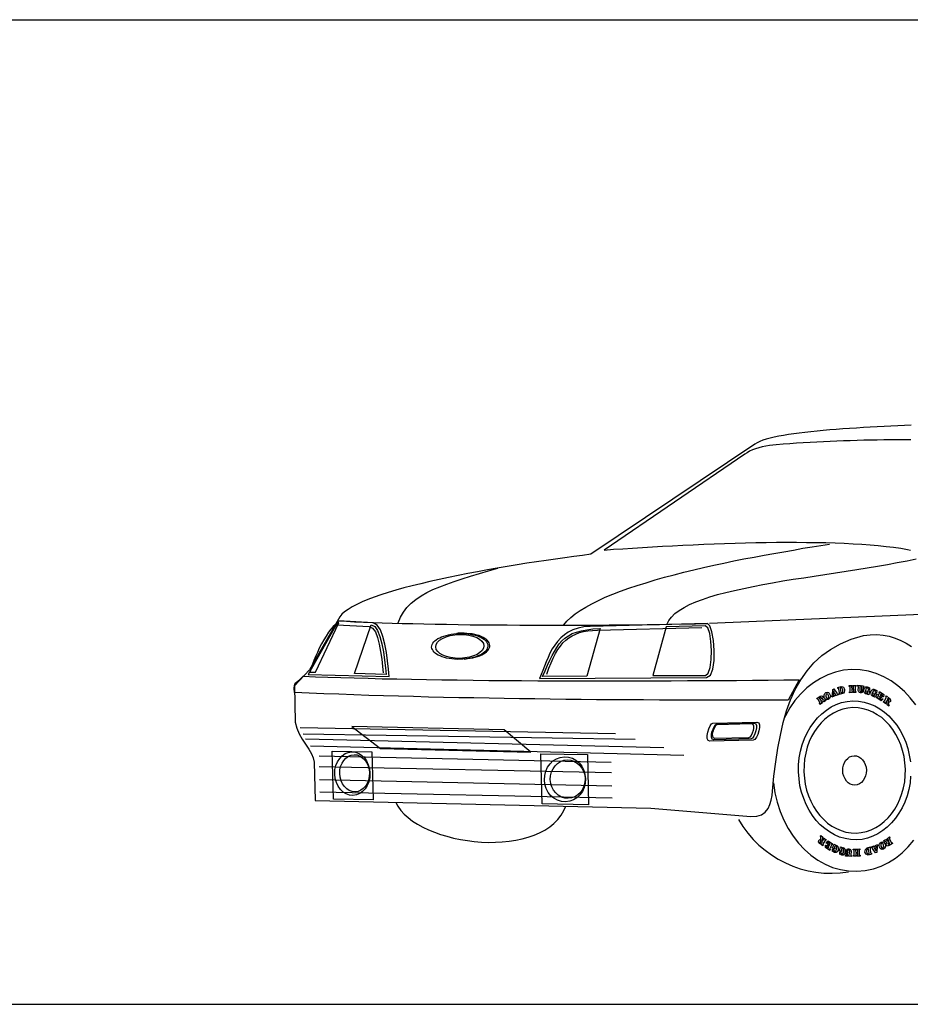
# Model space of a CAD drawing. Extents: x 98 to 204, y 132 to 194.
# Drawn here: x 136 to 139, y 174 to 178 of the extents above; entities that cross this region are included whole.
import ezdxf

# ---------------------------------------------------------------- set-up
doc = ezdxf.new("R2010")
doc.units = 0
doc.layers.get('0').update_dxf_attribs({"linetype": 'CONTINUOUS'})

# ---------------------------------------------------------------- blocks, each defined once
blk = doc.blocks.new('Ford2')
at = {"linetype": 'Continuous'}
for points in [[(-92.74, -6.44), (-92.58, -12.53), (-39.2, -13.73), (-23.33, -15.09), (-22.37, -15.03), (-21.61, -14.79), (-21.01, -14.37), (-20.57, -13.8), (-20.28, -13.15), (-20.07, -12.46), (-19.93, -11.75), (-19.85, -11.06), (-19.63, -8.69), (-19.36, -6.39), (-19.03, -4.2), (-18.62, -2.13), (-18.17, -0.14), (-17.63, 1.73), (-16.99, 3.48), (-16.24, 5.12), (-15.36, 6.67), (-14.38, 8.07), (-13.27, 9.34), (-12.03, 10.49), (-10.63, 11.49), (-9.08, 12.37), (-7.34, 13.1), (-5.42, 13.71), (-4.33, 13.81), (-3.29, 13.84), (-2.27, 13.74), (-1.3, 13.56), (-0.36, 13.27), (0.54, 12.92), (1.39, 12.48), (2.22, 11.94)], [(2.2, 47.15), (1.13, 47.09), (0.06, 47.04), (-1.03, 46.99), (-2.12, 46.93), (-3.21, 46.86), (-4.33, 46.8), (-5.42, 46.75), (-6.51, 46.67), (-7.6, 46.59), (-8.67, 46.52), (-9.73, 46.44), (-10.77, 46.36), (-11.79, 46.28), (-12.77, 46.18), (-13.76, 46.08), (-14.7, 45.98), (-15.61, 45.88), (-16.48, 45.76), (-17.31, 45.64), (-18.12, 45.49), (-18.88, 45.37), (-19.59, 45.22), (-20.24, 45.05), (-20.85, 44.89), (-21.41, 44.72), (-21.88, 44.53), (-22.31, 44.34), (-22.69, 44.13), (-48.76, 26.62), (-50.1, 26.43), (-51.47, 26.25), (-52.89, 26.06), (-54.35, 25.84), (-55.85, 25.63), (-57.37, 25.41), (-58.91, 25.17), (-60.48, 24.93), (-62.05, 24.66), (-63.62, 24.39), (-65.19, 24.12), (-66.78, 23.83), (-68.33, 23.54), (-69.87, 23.22), (-71.39, 22.92), (-72.88, 22.61), (-74.35, 22.27), (-75.76, 21.92), (-77.15, 21.58), (-78.49, 21.25), (-79.75, 20.88), (-80.96, 20.52), (-82.12, 20.16), (-83.2, 19.78), (-84.21, 19.42), (-85.12, 19.02), (-85.97, 18.64), (-86.7, 18.24), (-87.35, 17.85), (-87.9, 17.45), (-88.32, 17.06), (-88.64, 16.64), (-93.46, 8.26), (-95.89, 5.68), (-95.74, -0.06), (-95.49, -1.02), (-95.11, -1.92), (-94.63, -2.77), (-94.1, -3.6), (-93.6, -4.37), (-93.18, -5.1), (-92.88, -5.78), (-92.74, -6.44)], [(-46.64, 27.28), (-45.17, 27.4), (-43.64, 27.49), (-42.12, 27.6), (-40.55, 27.69), (-38.97, 27.78), (-37.38, 27.87), (-35.75, 27.96), (-34.1, 28.06), (-32.48, 28.12), (-30.8, 28.19), (-29.15, 28.26), (-27.5, 28.32), (-25.82, 28.37), (-24.17, 28.43), (-22.52, 28.45), (-20.87, 28.49), (-19.24, 28.51), (-17.64, 28.52), (-16.04, 28.51), (-14.47, 28.5), (-12.94, 28.49), (-11.41, 28.45), (-9.91, 28.41), (-8.46, 28.35), (-7.04, 28.28), (-5.66, 28.19), (-4.34, 28.09), (-3.04, 27.98), (-1.79, 27.85), (-0.62, 27.71), (0.53, 27.56), (1.6, 27.38), (2.06, 27.24)], [(2.13, 44.8), (1.06, 44.8), (-0.03, 44.8), (-1.1, 44.77), (-2.17, 44.77), (-3.23, 44.75), (-4.3, 44.72), (-5.37, 44.72), (-6.43, 44.69), (-7.5, 44.64), (-8.57, 44.61), (-9.63, 44.58), (-10.7, 44.53), (-11.77, 44.48), (-12.83, 44.43), (-13.9, 44.38), (-14.99, 44.32), (-16.06, 44.24), (-17.12, 44.17), (-18.19, 44.09), (-19.28, 44.01), (-20.34, 43.91), (-20.95, 43.79), (-21.51, 43.68), (-22.06, 43.51), (-22.57, 43.34), (-23.07, 43.18), (-23.5, 42.97), (-23.92, 42.73), (-24.27, 42.49), (-46.64, 27.28)], [(-53.05, 15.38), (-52.56, 15.98), (-51.94, 16.55), (-51.24, 17.13), (-50.44, 17.68), (-49.56, 18.21), (-48.58, 18.74), (-47.55, 19.25), (-46.45, 19.76), (-45.27, 20.25), (-44.01, 20.74), (-42.72, 21.21), (-41.36, 21.65), (-39.95, 22.09), (-38.51, 22.53), (-37.02, 22.95), (-35.51, 23.34), (-33.97, 23.74), (-32.4, 24.13), (-30.83, 24.5), (-29.22, 24.85), (-27.62, 25.2), (-26.01, 25.54), (-24.41, 25.86), (-22.79, 26.16), (-21.2, 26.48), (-19.63, 26.74), (-18.09, 27.01), (-16.54, 27.28), (-15.05, 27.55), (-13.58, 27.76), (-12.16, 28), (-10.8, 28.21)], [(-36.66, 15.46), (-36.37, 16.05), (-35.92, 16.62), (-35.38, 17.17), (-34.7, 17.67), (-33.93, 18.15), (-33.05, 18.6), (-32.07, 19.03), (-30.99, 19.44), (-29.83, 19.83), (-28.59, 20.19), (-27.28, 20.53), (-25.89, 20.87), (-24.45, 21.18), (-22.96, 21.5), (-21.41, 21.79), (-19.84, 22.09), (-18.22, 22.36), (-16.58, 22.63), (-14.91, 22.87), (-13.24, 23.14), (-11.54, 23.39), (-9.84, 23.66), (-8.17, 23.91), (-6.48, 24.18), (-4.83, 24.45), (-3.19, 24.72), (-1.59, 24.99), (-0.02, 25.28), (1.52, 25.57), (2.99, 25.89)], [(-79.39, 15.68), (-79.01, 16.58), (-78.54, 17.38), (-77.98, 18.13), (-77.31, 18.81), (-76.56, 19.44), (-75.74, 19.99), (-74.84, 20.52), (-73.86, 21.01), (-72.77, 21.44), (-71.67, 21.87), (-70.46, 22.29), (-69.2, 22.7), (-67.86, 23.11), (-66.47, 23.53), (-65.03, 23.95), (-63.55, 24.39)], [(-29.9, 15.63), (92.43, 20.82)], [(-80.8, 7.16), (-80.93, 8.35), (-81.09, 9.64), (-81.25, 11.01), (-81.49, 12.32), (-81.8, 13.54), (-82.21, 14.57), (-82.71, 15.32), (-83.36, 15.73), (-88.85, 16.03), (-93.67, 7.49), (-80.8, 7.16)], [(-92.54, 7.85), (-88.8, 15.7), (-89.07, 15.64), (-89.37, 15.43), (-89.72, 15.12), (-90.07, 14.7), (-90.44, 14.21), (-90.83, 13.61), (-91.19, 13), (-91.56, 12.35), (-91.92, 11.68), (-92.23, 10.99), (-92.55, 10.34), (-92.81, 9.7), (-93.03, 9.14), (-93.19, 8.62), (-93.31, 8.19), (-93.35, 7.86), (-92.54, 7.85)], [(-88.85, 16.03), (-87.61, 15.96), (-86.31, 15.89), (-84.91, 15.82), (-83.46, 15.78), (-81.93, 15.72), (-80.36, 15.66), (-78.73, 15.62), (-77.05, 15.59), (-75.29, 15.53), (-73.51, 15.5), (-71.68, 15.47), (-69.83, 15.44), (-67.92, 15.41), (-66.01, 15.41), (-64.06, 15.38), (-62.07, 15.38), (-60.06, 15.35), (-58.06, 15.35), (-56.02, 15.36), (-53.99, 15.36), (-51.96, 15.36), (-49.92, 15.36), (-47.86, 15.36), (-45.83, 15.38), (-43.82, 15.41), (-41.82, 15.41), (-39.81, 15.43), (-37.85, 15.46), (-35.89, 15.51), (-33.99, 15.53), (-32.11, 15.55), (-30.25, 15.6)], [(-89.09, 15.41), (-83.98, 15.11), (-83.46, 14.87), (-83.01, 14.27), (-82.66, 13.39), (-82.38, 12.33), (-82.17, 11.14), (-81.99, 9.95), (-81.88, 8.78), (-81.78, 7.77)], [(-86.33, 7.63), (-83.68, 15.4), (-83.11, 15.13), (-82.66, 14.48), (-82.28, 13.52), (-81.98, 12.36), (-81.74, 11.07), (-81.55, 9.78), (-81.4, 8.56), (-81.29, 7.5), (-86.33, 7.63)], [(-56.9, 6.87), (-30.34, 7), (-29.72, 7.38), (-29.34, 8.35), (-29.14, 9.73), (-29.13, 11.33), (-29.27, 12.9), (-29.51, 14.27), (-29.84, 15.25), (-30.2, 15.6), (-48.85, 15.13), (-49.86, 15.05), (-50.77, 14.88), (-51.61, 14.6), (-52.33, 14.23), (-52.96, 13.81), (-53.53, 13.31), (-54.05, 12.76), (-54.49, 12.17), (-54.88, 11.55), (-55.25, 10.88), (-55.56, 10.21), (-55.85, 9.51), (-56.14, 8.82), (-56.4, 8.15), (-56.64, 7.49), (-56.9, 6.87)], [(-47.29, 14.79), (-49.39, 7.24), (-56.43, 7.16), (-56.02, 8.09), (-55.63, 8.96), (-55.27, 9.76), (-54.91, 10.5), (-54.54, 11.17), (-54.18, 11.79), (-53.79, 12.36), (-53.34, 12.86), (-52.87, 13.27), (-52.32, 13.64), (-51.72, 13.99), (-51.04, 14.24), (-50.26, 14.46), (-49.4, 14.61), (-48.41, 14.73), (-47.29, 14.79)], [(-55.75, 7.56), (-55.42, 8.48), (-55.08, 9.33), (-54.75, 10.1), (-54.38, 10.82), (-53.99, 11.44), (-53.6, 12.01), (-53.18, 12.5), (-52.71, 12.95), (-52.23, 13.32), (-51.71, 13.66), (-51.13, 13.93), (-50.55, 14.15), (-49.9, 14.31), (-49.21, 14.43), (-48.48, 14.5), (-47.69, 14.55), (-31.08, 14.97)], [(-38.89, 7.32), (-30.53, 7.35), (-30.11, 7.7), (-29.8, 8.59), (-29.63, 9.87), (-29.56, 11.32), (-29.65, 12.74), (-29.83, 14.01), (-30.14, 14.89), (-30.55, 15.23), (-36.75, 15.05), (-38.89, 7.32)], [(-69.64, 14.02), (-69.18, 14.03), (-68.75, 13.99), (-68.31, 13.95), (-67.91, 13.91), (-67.5, 13.82), (-67.14, 13.73), (-66.78, 13.64), (-66.47, 13.49), (-66.17, 13.37), (-65.91, 13.2), (-65.67, 13.05), (-65.49, 12.88), (-65.33, 12.68), (-65.23, 12.48), (-65.15, 12.28), (-65.12, 12.08), (-65.14, 11.87), (-65.21, 11.67), (-65.3, 11.46), (-65.45, 11.25), (-65.62, 11.07), (-65.85, 10.91), (-66.1, 10.73), (-66.4, 10.59), (-66.7, 10.44), (-67.05, 10.32), (-67.41, 10.21), (-67.81, 10.1), (-68.22, 10.04), (-68.65, 9.98), (-69.08, 9.92), (-69.53, 9.91), (-69.99, 9.89), (-70.43, 9.93), (-70.86, 9.97), (-71.27, 10.02), (-71.68, 10.11), (-72.03, 10.2), (-72.39, 10.29), (-72.7, 10.44), (-73.01, 10.56), (-73.27, 10.73), (-73.5, 10.87), (-73.68, 11.05), (-73.84, 11.25), (-73.95, 11.45), (-74.03, 11.65), (-74.06, 11.85), (-74.04, 12.05), (-73.97, 12.26), (-73.87, 12.47), (-73.72, 12.67), (-73.55, 12.85), (-73.32, 13.01), (-73.07, 13.2), (-72.77, 13.33), (-72.47, 13.49), (-72.12, 13.6), (-71.77, 13.71), (-71.36, 13.82), (-70.96, 13.89), (-70.53, 13.95), (-70.1, 14.01), (-69.64, 14.02)], [(-69.63, 13.87), (-68.87, 13.84), (-68.13, 13.75), (-67.49, 13.59), (-66.9, 13.38), (-66.44, 13.11), (-66.07, 12.79), (-65.84, 12.44), (-65.75, 12.06), (-65.82, 11.68), (-66.04, 11.32), (-66.38, 10.98), (-66.83, 10.69), (-67.41, 10.44), (-68.04, 10.25), (-68.78, 10.13), (-69.54, 10.06), (-70.3, 10.09), (-71.04, 10.17), (-71.68, 10.33), (-72.27, 10.55), (-72.74, 10.82), (-73.1, 11.14), (-73.34, 11.49), (-73.42, 11.87), (-73.36, 12.25), (-73.14, 12.61), (-72.79, 12.95), (-72.34, 13.24), (-71.76, 13.48), (-71.13, 13.68), (-70.4, 13.8), (-69.63, 13.87)], [(-68.85, 9.95), (-68.8, 9.95), (-68.37, 10.01), (-67.94, 10.07), (-67.51, 10.13), (-67.13, 10.25), (-66.75, 10.36), (-66.42, 10.47), (-66.1, 10.63), (-65.82, 10.76), (-65.55, 10.95), (-65.35, 11.1), (-65.15, 11.29), (-65, 11.49), (-64.9, 11.7), (-64.83, 11.91), (-64.81, 12.11), (-64.84, 12.31), (-64.92, 12.51), (-65.03, 12.71), (-65.19, 12.91), (-65.4, 13.09), (-65.6, 13.23), (-65.89, 13.4), (-66.17, 13.52), (-66.5, 13.67), (-66.84, 13.76), (-67.22, 13.85), (-67.6, 13.95), (-68.04, 13.98), (-68.47, 14.02), (-68.9, 14.06), (-69.36, 14.05), (-69.82, 14.04), (-70.04, 14.01), (-70.04, 14.01)], [(-19.7, -9.71), (-19.7, -9.71), (-19.49, -11.3), (-19.12, -12.82), (-18.65, -14.28), (-18.05, -15.66), (-17.36, -16.97), (-16.59, -18.19), (-15.73, -19.32), (-14.79, -20.31), (-13.75, -21.22), (-12.66, -22.01), (-11.5, -22.64), (-10.32, -23.17), (-9.06, -23.52), (-7.76, -23.74), (-6.44, -23.78), (-5.12, -23.68), (-3.83, -23.39), (-2.59, -22.98), (-1.44, -22.39), (-0.31, -21.7), (0.73, -20.86), (1.72, -19.89), (2.61, -18.85)], [(2.91, 2.68), (2.04, 3.8), (1.1, 4.8), (0.06, 5.71), (-1.02, 6.5), (-2.18, 7.13), (-3.37, 7.66), (-4.62, 8.01), (-5.92, 8.23), (-7.24, 8.27), (-8.56, 8.16), (-9.85, 7.88), (-11.09, 7.46), (-12.24, 6.87), (-13.37, 6.19), (-14.42, 5.35), (-15.41, 4.38), (-16.3, 3.34), (-17.11, 2.18), (-17.81, 0.91), (-17.96, 0.61), (-17.96, 0.61)], [(-94.48, 7.22), (-92.55, 7.14), (-90.56, 7.06), (-88.5, 7.01), (-86.36, 6.94), (-84.18, 6.89), (-81.94, 6.82), (-79.62, 6.78), (-77.28, 6.74), (-74.89, 6.7), (-72.45, 6.66), (-69.99, 6.62), (-67.47, 6.6), (-64.95, 6.56), (-62.38, 6.55), (-59.79, 6.54), (-57.17, 6.51), (-54.55, 6.5), (-51.91, 6.49), (-49.27, 6.5), (-46.6, 6.49), (-43.95, 6.48), (-41.29, 6.5), (-38.64, 6.49), (-36, 6.51), (-33.38, 6.52), (-30.76, 6.54), (-28.17, 6.55), (-25.6, 6.56), (-23.06, 6.58), (-20.55, 6.61), (-18.08, 6.63), (-15.64, 6.66), (-17.37, 3.39), (-19.98, 3.4), (-22.58, 3.39), (-25.14, 3.4), (-27.71, 3.41), (-30.28, 3.42), (-32.82, 3.41), (-35.34, 3.42), (-37.85, 3.43), (-40.37, 3.45), (-42.86, 3.46), (-45.35, 3.47), (-47.84, 3.49), (-50.31, 3.53), (-52.75, 3.54), (-55.22, 3.58), (-57.66, 3.6), (-60.1, 3.64), (-62.52, 3.68), (-64.93, 3.72), (-67.35, 3.76), (-69.76, 3.8), (-72.15, 3.84), (-74.54, 3.91), (-76.93, 3.98), (-79.33, 4.04), (-81.69, 4.11), (-84.06, 4.18), (-86.45, 4.27), (-88.81, 4.34), (-91.18, 4.43), (-93.52, 4.55), (-95.89, 4.64), (-95.9, 5.3), (-95.89, 5.71), (-95.84, 5.96), (-95.75, 6.14), (-95.57, 6.28), (-95.32, 6.44), (-94.95, 6.75), (-94.48, 7.22)], [(-10.47, 4.02), (-10.44, 4.05), (-10.39, 4.1), (-10.37, 4.15), (-10.35, 4.23), (-10.29, 5.12), (-10.09, 5.2), (-9.64, 4.53), (-9.56, 4.43), (-9.54, 4.4), (-9.49, 4.38), (-9.46, 4.4), (-9.41, 4.28), (-9.89, 4.11), (-9.91, 4.24), (-9.86, 4.27), (-9.84, 4.29), (-9.84, 4.34), (-9.87, 4.39), (-9.95, 4.49), (-10.22, 4.38), (-10.22, 4.26), (-10.19, 4.18), (-10.17, 4.16), (-10.11, 4.16), (-10.06, 4.16), (-10.04, 4.03), (-10.44, 3.9), (-10.47, 4.02)], [(-10.2, 4.54), (-10.03, 4.62), (-10.18, 4.87), (-10.2, 4.54)], [(-9.48, 5.27), (-9.49, 5.42), (-8.96, 5.56), (-8.75, 5.54), (-8.6, 5.47), (-8.49, 5.29), (-8.41, 5.09), (-8.4, 4.89), (-8.45, 4.71), (-8.57, 4.53), (-8.75, 4.45), (-9.28, 4.31), (-9.28, 4.46), (-9.26, 4.48), (-9.21, 4.51), (-9.21, 4.56), (-9.21, 4.64), (-9.33, 5.17), (-9.35, 5.25), (-9.38, 5.27), (-9.43, 5.27), (-9.48, 5.27)], [(-8.98, 4.64), (-8.93, 4.59), (-8.86, 4.6), (-8.75, 4.65), (-8.68, 4.78), (-8.66, 4.91), (-8.69, 5.03), (-8.72, 5.16), (-8.77, 5.26), (-8.87, 5.36), (-9, 5.38), (-9.08, 5.35), (-9.1, 5.28), (-8.98, 4.64)], [(-7.66, 5.72), (-7.18, 5.73), (-7.18, 5.61), (-7.2, 5.58), (-7.25, 5.58), (-7.28, 5.55), (-7.28, 5.5), (-7.27, 5.3), (-6.97, 5.31), (-6.97, 5.51), (-6.97, 5.56), (-7.02, 5.58), (-7.05, 5.61), (-7.08, 5.61), (-7.08, 5.73), (-6.62, 5.75), (-6.62, 5.62), (-6.67, 5.59), (-6.69, 5.59), (-6.72, 5.54), (-6.74, 5.49), (-6.73, 4.88), (-6.7, 4.83), (-6.67, 4.8), (-6.62, 4.78), (-6.6, 4.78), (-6.59, 4.63), (-7.05, 4.62), (-7.06, 4.77), (-7.03, 4.77), (-7, 4.77), (-6.95, 4.8), (-6.96, 4.85), (-6.96, 5.15), (-7.27, 5.14), (-7.26, 4.87), (-7.26, 4.81), (-7.23, 4.79), (-7.21, 4.77), (-7.16, 4.77), (-7.15, 4.61), (-7.64, 4.6), (-7.64, 4.75), (-7.59, 4.76), (-7.54, 4.78), (-7.51, 4.81), (-7.52, 4.88), (-7.53, 5.49), (-7.53, 5.55), (-7.58, 5.57), (-7.61, 5.59), (-7.66, 5.59), (-7.66, 5.72)], [(-6.34, 5.78), (-5.86, 5.74), (-5.86, 5.61), (-5.91, 5.59), (-5.93, 5.59), (-5.96, 5.56), (-5.98, 5.51), (-5.99, 4.97), (-5.94, 4.82), (-5.83, 4.77), (-5.71, 4.8), (-5.66, 4.93), (-5.65, 5.47), (-5.65, 5.52), (-5.65, 5.54), (-5.7, 5.57), (-5.75, 5.59), (-5.76, 5.74), (-5.38, 5.7), (-5.37, 5.55), (-5.4, 5.55), (-5.45, 5.55), (-5.47, 5.49), (-5.47, 5.44), (-5.51, 4.91), (-5.55, 4.76), (-5.63, 4.65), (-5.75, 4.6), (-5.88, 4.6), (-6.01, 4.62), (-6.14, 4.72), (-6.19, 4.82), (-6.22, 4.97), (-6.21, 5.53), (-6.21, 5.58), (-6.26, 5.6), (-6.29, 5.63), (-6.34, 5.63), (-6.34, 5.78)], [(-4.55, 5.37), (-4.53, 5.44), (-4.45, 5.39), (-4.44, 5.01), (-4.54, 4.98), (-4.6, 5.16), (-4.68, 5.29), (-4.78, 5.33), (-4.88, 5.33), (-4.96, 5.28), (-5.03, 5.15), (-5.08, 4.97), (-5.07, 4.77), (-5.02, 4.62), (-4.91, 4.54), (-4.81, 4.55), (-4.74, 4.6), (-4.69, 4.68), (-4.69, 4.73), (-4.74, 4.78), (-4.79, 4.8), (-4.77, 4.93), (-4.34, 4.81), (-4.36, 4.68), (-4.41, 4.68), (-4.43, 4.68), (-4.46, 4.66), (-4.48, 4.6), (-4.55, 4.27), (-4.71, 4.32), (-4.73, 4.42), (-4.88, 4.37), (-5.06, 4.44), (-5.22, 4.56), (-5.3, 4.74), (-5.33, 4.96), (-5.29, 5.22), (-5.19, 5.4), (-5.01, 5.53), (-4.91, 5.53), (-4.79, 5.54), (-4.66, 5.46), (-4.55, 5.37)], [(-3.4, 4.96), (-3.37, 4.99), (-3.3, 4.97), (-3.31, 4.56), (-3.41, 4.56), (-3.47, 4.73), (-3.52, 4.86), (-3.63, 4.93), (-3.73, 4.93), (-3.8, 4.88), (-3.88, 4.77), (-3.95, 4.62), (-3.95, 4.42), (-3.91, 4.24), (-3.81, 4.16), (-3.71, 4.14), (-3.63, 4.19), (-3.61, 4.27), (-3.61, 4.32), (-3.64, 4.35), (-3.69, 4.4), (-3.67, 4.55), (-3.23, 4.36), (-3.28, 4.23), (-3.33, 4.23), (-3.36, 4.23), (-3.38, 4.23), (-3.38, 4.2), (-3.47, 3.87), (-3.63, 3.91), (-3.63, 3.99), (-3.81, 3.99), (-3.99, 4.06), (-4.12, 4.21), (-4.2, 4.41), (-4.21, 4.64), (-4.16, 4.87), (-4.04, 5.05), (-3.86, 5.15), (-3.76, 5.16), (-3.63, 5.13), (-3.5, 5.06), (-3.4, 4.96)], [(-2.86, 4.77), (-2.19, 4.33), (-2.2, 3.92), (-2.31, 3.92), (-2.36, 4.15), (-2.47, 4.3), (-2.57, 4.4), (-2.65, 4.37), (-2.72, 4.19), (-2.67, 4.14), (-2.62, 4.12), (-2.57, 4.14), (-2.52, 4.25), (-2.41, 4.17), (-2.61, 3.74), (-2.71, 3.81), (-2.69, 3.91), (-2.69, 3.96), (-2.74, 4.01), (-2.79, 4.04), (-2.89, 3.81), (-2.86, 3.68), (-2.73, 3.61), (-2.55, 3.59), (-2.38, 3.69), (-2.32, 3.57), (-2.6, 3.33), (-3.29, 3.8), (-3.25, 3.92), (-3.2, 3.9), (-3.14, 3.9), (-3.12, 3.93), (-3.07, 4), (-2.88, 4.49), (-2.86, 4.54), (-2.86, 4.59), (-2.88, 4.62), (-2.93, 4.64), (-2.86, 4.77)], [(-7.09, 3.29), (-6.18, 3.27), (-5.28, 3.11), (-4.44, 2.85), (-3.62, 2.52), (-2.82, 2.05), (-2.07, 1.51), (-1.36, 0.9), (-0.71, 0.2), (-0.11, -0.57), (0.45, -1.4), (0.9, -2.3), (1.31, -3.26), (1.64, -4.26), (1.89, -5.32), (2.05, -6.41)], [(2.1, -8.65), (2, -9.74), (1.8, -10.79), (1.52, -11.82), (1.16, -12.79), (0.76, -13.72), (0.24, -14.57), (-0.32, -15.37), (-0.94, -16.1), (-1.61, -16.75), (-2.33, -17.33), (-3.11, -17.83), (-3.91, -18.21), (-4.74, -18.51), (-5.62, -18.71), (-6.54, -18.78), (-7.45, -18.75), (-8.32, -18.6), (-9.19, -18.34), (-10.01, -18), (-10.81, -17.54), (-11.56, -17), (-12.27, -16.38), (-12.92, -15.69), (-13.52, -14.91), (-14.05, -14.09), (-14.51, -13.19), (-14.91, -12.23), (-15.24, -11.22), (-15.5, -10.19), (-15.65, -9.1), (-15.73, -7.98), (-15.71, -6.86), (-15.61, -5.76), (-15.41, -4.69), (-15.13, -3.67), (-14.77, -2.69), (-14.36, -1.77), (-13.88, -0.92), (-13.31, -0.12), (-12.69, 0.61), (-12.02, 1.26), (-11.3, 1.84), (-10.53, 2.34), (-9.72, 2.72), (-8.87, 3.02), (-8.01, 3.22), (-7.09, 3.29)], [(-12.8, 3.68), (-12.3, 4.05), (-12.02, 4.11), (-11.87, 3.99), (-11.86, 3.76), (-11.96, 3.58), (-11.65, 3.43), (-11.62, 3.41), (-11.57, 3.41), (-11.55, 3.41), (-11.5, 3.44), (-11.44, 3.31), (-11.72, 3.13), (-12.18, 3.37), (-12.23, 3.34), (-12.12, 3.14), (-12.1, 3.12), (-12.07, 3.09), (-12.02, 3.09), (-11.97, 3.12), (-11.92, 2.99), (-12.34, 2.7), (-12.4, 2.83), (-12.37, 2.86), (-12.32, 2.91), (-12.32, 2.96), (-12.35, 3.01), (-12.59, 3.56), (-12.62, 3.59), (-12.67, 3.59), (-12.69, 3.58), (-12.74, 3.56), (-12.8, 3.68)], [(-12.28, 3.47), (-12.18, 3.55), (-12.11, 3.63), (-12.09, 3.7), (-12.09, 3.78), (-12.17, 3.85), (-12.27, 3.85), (-12.37, 3.77), (-12.39, 3.69), (-12.28, 3.47)], [(-11.37, 4.61), (-11.17, 4.67), (-10.97, 4.62), (-10.84, 4.5), (-10.73, 4.32), (-10.67, 4.09), (-10.69, 3.89), (-10.79, 3.68), (-10.99, 3.53), (-11.22, 3.47), (-11.4, 3.52), (-11.53, 3.64), (-11.63, 3.84), (-11.66, 4.04), (-11.64, 4.27), (-11.55, 4.48), (-11.37, 4.61)], [(-11.29, 4.43), (-11.41, 4.23), (-11.38, 3.95), (-11.22, 3.72), (-11.02, 3.68), (-10.92, 3.88), (-10.95, 4.16), (-11.09, 4.39), (-11.29, 4.43)], [(-1.75, 4.09), (-1.28, 3.69), (-1.1, 3.42), (-1.12, 3.19), (-1.27, 3.08), (-1.45, 3.11), (-1.41, 2.73), (-1.38, 2.67), (-1.36, 2.65), (-1.36, 2.6), (-1.33, 2.55), (-1.38, 2.45), (-1.64, 2.67), (-1.68, 3.25), (-1.73, 3.3), (-1.83, 3.12), (-1.85, 3.07), (-1.85, 3.02), (-1.82, 2.99), (-1.8, 2.94), (-1.85, 2.82), (-2.26, 3.16), (-2.19, 3.26), (-2.14, 3.24), (-2.11, 3.24), (-2.06, 3.24), (-2.04, 3.29), (-1.77, 3.81), (-1.77, 3.86), (-1.77, 3.89), (-1.8, 3.94), (-1.82, 3.96), (-1.75, 4.09)], [(-1.66, 3.43), (-1.55, 3.33), (-1.48, 3.31), (-1.4, 3.31), (-1.35, 3.36), (-1.35, 3.49), (-1.41, 3.59), (-1.49, 3.66), (-1.56, 3.64), (-1.66, 3.43)], [(-7.07, 2.23), (-7.88, 2.16), (-8.69, 1.98), (-9.44, 1.71), (-10.17, 1.36), (-10.87, 0.91), (-11.52, 0.41), (-12.12, -0.19), (-12.68, -0.84), (-13.17, -1.56), (-13.64, -2.36), (-14.02, -3.18), (-14.33, -4.06), (-14.59, -5), (-14.77, -5.95), (-14.84, -6.94), (-14.87, -7.96), (-14.79, -8.97), (-14.66, -9.96), (-14.44, -10.9), (-14.14, -11.8), (-13.78, -12.66), (-13.36, -13.49), (-12.85, -14.24), (-12.33, -14.94), (-11.73, -15.56), (-11.1, -16.12), (-10.43, -16.59), (-9.71, -17), (-8.96, -17.32), (-8.2, -17.55), (-7.38, -17.68), (-6.57, -17.71), (-5.75, -17.64), (-4.94, -17.47), (-4.19, -17.19), (-3.43, -16.85), (-2.76, -16.4), (-2.09, -15.9), (-1.49, -15.3), (-0.92, -14.65), (-0.43, -13.92), (0.03, -13.15), (0.39, -12.3), (0.72, -11.43), (0.98, -10.51), (1.16, -9.56), (1.24, -8.57), (1.26, -7.55), (1.19, -6.54), (1.06, -5.55), (0.83, -4.61), (0.53, -3.68), (0.15, -2.83), (-0.25, -2.02), (-0.75, -1.25), (-1.28, -0.55), (-1.88, 0.07), (-2.5, 0.64), (-3.2, 1.1), (-3.9, 1.52), (-4.67, 1.83), (-5.44, 2.06), (-6.25, 2.2), (-7.07, 2.23)], [(-94.98, -0.93), (-44.81, -1.9)], [(-58.31, -4.86), (-62.54, -1.3), (-86.75, -0.75), (-82.19, -4.29), (-58.31, -4.86)], [(-29.37, -0.24), (-22.34, -0.06), (-22.05, -0.18), (-21.92, -0.49), (-21.93, -0.94), (-22.02, -1.48), (-22.21, -2.02), (-22.43, -2.48), (-22.67, -2.82), (-22.92, -2.95), (-29.81, -3.12), (-30.12, -3), (-30.25, -2.68), (-30.26, -2.22), (-30.15, -1.68), (-29.99, -1.15), (-29.77, -0.68), (-29.55, -0.37), (-29.37, -0.24)], [(-28.81, -0.41), (-22.76, -0.25), (-22.53, -0.35), (-22.42, -0.63), (-22.41, -1.01), (-22.5, -1.47), (-22.67, -1.93), (-22.84, -2.31), (-23.06, -2.62), (-23.26, -2.73), (-29.18, -2.88), (-29.44, -2.78), (-29.57, -2.48), (-29.55, -2.1), (-29.49, -1.64), (-29.32, -1.18), (-29.16, -0.8), (-28.99, -0.51), (-28.81, -0.41)], [(-28.71, -0.45), (-23.22, -0.31), (-22.99, -0.41), (-22.88, -0.66), (-22.9, -1.02), (-22.96, -1.43), (-23.1, -1.84), (-23.27, -2.2), (-23.47, -2.46), (-23.67, -2.56), (-29.03, -2.7), (-29.26, -2.6), (-29.37, -2.35), (-29.38, -2), (-29.31, -1.59), (-29.17, -1.18), (-29, -0.82), (-28.86, -0.56), (-28.71, -0.45)], [(-94.5, -1.93), (-41.69, -2.81)], [(-94.13, -2.76), (-37.13, -4.12)], [(-93.31, -3.86), (-33.97, -5.31)], [(-89.69, -12.31), (-89.88, -4.69), (-83.58, -4.81), (-83.38, -12.45), (-89.69, -12.31)], [(-91.97, -5.45), (-45.51, -6.42)], [(-86.75, -4.79), (-86.19, -4.85), (-85.65, -5.04), (-85.19, -5.33), (-84.75, -5.75), (-84.4, -6.25), (-84.13, -6.86), (-83.94, -7.49), (-83.87, -8.2), (-83.91, -8.91), (-84.07, -9.55), (-84.31, -10.16), (-84.62, -10.68), (-85.04, -11.12), (-85.49, -11.44), (-86.02, -11.66), (-86.58, -11.75), (-87.14, -11.68), (-87.65, -11.49), (-88.14, -11.2), (-88.56, -10.78), (-88.93, -10.28), (-89.2, -9.68), (-89.39, -9.05), (-89.46, -8.34), (-89.43, -7.62), (-89.27, -6.98), (-89.03, -6.37), (-88.68, -5.85), (-88.29, -5.41), (-87.81, -5.09), (-87.31, -4.88), (-86.75, -4.79)], [(-86.39, -5.26), (-85.9, -5.3), (-85.47, -5.47), (-85.05, -5.74), (-84.69, -6.08), (-84.4, -6.51), (-84.16, -7.01), (-84.02, -7.56), (-83.95, -8.15), (-83.99, -8.73), (-84.1, -9.3), (-84.31, -9.81), (-84.58, -10.25), (-84.93, -10.61), (-85.33, -10.9), (-85.76, -11.09), (-86.24, -11.15), (-86.72, -11.11), (-87.16, -10.95), (-87.57, -10.68), (-87.94, -10.33), (-88.23, -9.91), (-88.47, -9.41), (-88.61, -8.85), (-88.67, -8.27), (-88.64, -7.68), (-88.53, -7.12), (-88.31, -6.6), (-88.04, -6.17), (-87.69, -5.8), (-87.29, -5.51), (-86.87, -5.32), (-86.39, -5.26)], [(-56.5, -13.05), (-56.7, -5.1), (-49.3, -5.24), (-49.13, -13.24), (-56.5, -13.05)], [(-52.95, -5.59), (-52.29, -5.65), (-51.68, -5.83), (-51.11, -6.15), (-50.62, -6.57), (-50.2, -7.09), (-49.87, -7.7), (-49.68, -8.38), (-49.59, -9.09), (-49.64, -9.8), (-49.8, -10.49), (-50.09, -11.11), (-50.49, -11.65), (-50.96, -12.09), (-51.51, -12.44), (-52.11, -12.66), (-52.77, -12.75), (-53.44, -12.69), (-54.05, -12.5), (-54.62, -12.19), (-55.11, -11.77), (-55.53, -11.24), (-55.85, -10.64), (-56.05, -9.96), (-56.14, -9.25), (-56.08, -8.54), (-55.92, -7.85), (-55.63, -7.23), (-55.24, -6.69), (-54.77, -6.24), (-54.22, -5.9), (-53.61, -5.68), (-52.95, -5.59)], [(-52.51, -6.08), (-51.95, -6.12), (-51.44, -6.29), (-50.95, -6.58), (-50.53, -6.92), (-50.19, -7.37), (-49.92, -7.88), (-49.73, -8.45), (-49.66, -9.06), (-49.7, -9.67), (-49.86, -10.26), (-50.1, -10.78), (-50.42, -11.24), (-50.82, -11.61), (-51.29, -11.93), (-51.8, -12.12), (-52.35, -12.18), (-52.91, -12.14), (-53.43, -11.98), (-53.92, -11.69), (-54.33, -11.34), (-54.68, -10.89), (-54.94, -10.39), (-55.13, -9.81), (-55.2, -9.2), (-55.17, -8.59), (-55, -8), (-54.76, -7.49), (-54.44, -7.02), (-54.04, -6.66), (-53.57, -6.34), (-53.07, -6.15), (-52.51, -6.08)], [(-6.87, -5.42), (-6.49, -5.46), (-6.13, -5.58), (-5.82, -5.8), (-5.54, -6.07), (-5.3, -6.42), (-5.11, -6.82), (-4.97, -7.25), (-4.94, -7.71), (-4.95, -8.17), (-5.07, -8.6), (-5.23, -9.01), (-5.45, -9.37), (-5.73, -9.66), (-6.02, -9.9), (-6.38, -10.03), (-6.76, -10.09), (-7.14, -10.05), (-7.5, -9.93), (-7.81, -9.71), (-8.09, -9.44), (-8.33, -9.09), (-8.52, -8.69), (-8.66, -8.26), (-8.7, -7.8), (-8.68, -7.34), (-8.57, -6.91), (-8.4, -6.5), (-8.18, -6.14), (-7.91, -5.85), (-7.61, -5.61), (-7.25, -5.48), (-6.87, -5.42)], [(-91.93, -7.13), (-45.47, -8.07)], [(-91.88, -9.21), (-45.42, -10.18)], [(-91.83, -11.17), (-45.37, -12.11)], [(-79.76, -12.85), (-79.42, -13.45), (-78.97, -14.1), (-78.42, -14.69), (-77.8, -15.26), (-77.1, -15.8), (-76.32, -16.29), (-75.47, -16.75), (-74.57, -17.19), (-73.62, -17.57), (-72.65, -17.93), (-71.62, -18.23), (-70.57, -18.51), (-69.47, -18.74), (-68.38, -18.91), (-67.28, -19.04), (-66.16, -19.14), (-65.04, -19.19), (-63.92, -19.18), (-62.83, -19.1), (-61.74, -19), (-60.7, -18.85), (-59.69, -18.64), (-58.71, -18.36), (-57.77, -18.06), (-56.89, -17.66), (-56.07, -17.23), (-55.29, -16.73), (-54.62, -16.18), (-54, -15.58), (-53.46, -14.88), (-53.02, -14.13), (-52.73, -13.44), (-52.73, -13.44)], [(-11.88, -19.75), (-12.34, -19.36), (-12.53, -19.11), (-12.51, -18.88), (-12.36, -18.75), (-12.18, -18.77), (-12.19, -18.36), (-12.19, -18.31), (-12.22, -18.29), (-12.25, -18.24), (-12.27, -18.19), (-12.2, -18.08), (-11.94, -18.31), (-11.95, -18.92), (-11.9, -18.97), (-11.75, -18.76), (-11.73, -18.71), (-11.73, -18.66), (-11.75, -18.63), (-11.8, -18.58), (-11.76, -18.45), (-11.34, -18.8), (-11.39, -18.9), (-11.44, -18.88), (-11.49, -18.88), (-11.52, -18.88), (-11.57, -18.93), (-11.86, -19.47), (-11.86, -19.5), (-11.86, -19.55), (-11.83, -19.57), (-11.8, -19.62), (-11.88, -19.75)], [(-0.81, -19.35), (-1.33, -19.69), (-1.61, -19.77), (-1.74, -19.62), (-1.77, -19.4), (-1.67, -19.22), (-1.93, -19.04), (-1.96, -19.02), (-2.01, -19.02), (-2.03, -19.02), (-2.08, -19.05), (-2.14, -18.92), (-1.86, -18.74), (-1.42, -19.01), (-1.37, -18.98), (-1.46, -18.75), (-1.48, -18.7), (-1.51, -18.7), (-1.56, -18.71), (-1.61, -18.73), (-1.66, -18.61), (-1.24, -18.32), (-1.18, -18.44), (-1.21, -18.47), (-1.26, -18.52), (-1.26, -18.54), (-1.26, -18.62), (-1.01, -19.2), (-0.99, -19.22), (-0.96, -19.22), (-0.91, -19.22), (-0.86, -19.2), (-0.81, -19.35)], [(-11.94, -19.09), (-12.05, -18.99), (-12.15, -18.97), (-12.23, -18.97), (-12.28, -19.03), (-12.27, -19.15), (-12.22, -19.28), (-12.14, -19.33), (-12.07, -19.33), (-11.94, -19.09)], [(-10.74, -20.46), (-11.44, -20), (-11.42, -19.61), (-11.32, -19.61), (-11.27, -19.84), (-11.16, -19.99), (-11.06, -20.06), (-10.98, -20.04), (-10.91, -19.86), (-10.96, -19.81), (-11.01, -19.81), (-11.06, -19.81), (-11.11, -19.91), (-11.21, -19.84), (-10.97, -19.37), (-10.89, -19.45), (-10.94, -19.58), (-10.94, -19.65), (-10.89, -19.68), (-10.84, -19.7), (-10.72, -19.44), (-10.74, -19.32), (-10.87, -19.24), (-11.05, -19.25), (-11.25, -19.38), (-11.31, -19.23), (-11.01, -18.97), (-10.31, -19.43), (-10.36, -19.56), (-10.38, -19.54), (-10.43, -19.54), (-10.46, -19.56), (-10.51, -19.64), (-10.75, -20.16), (-10.77, -20.21), (-10.75, -20.26), (-10.72, -20.31), (-10.69, -20.33), (-10.74, -20.46)], [(-10.23, -20.63), (-10.25, -20.65), (-10.3, -20.63), (-10.31, -20.25), (-10.19, -20.22), (-10.16, -20.4), (-10.08, -20.52), (-10, -20.6), (-9.87, -20.59), (-9.8, -20.54), (-9.72, -20.44), (-9.68, -20.26), (-9.63, -20.05), (-9.66, -19.9), (-9.77, -19.8), (-9.87, -19.8), (-9.97, -19.83), (-10.02, -19.91), (-10.01, -19.99), (-9.99, -20.04), (-9.94, -20.06), (-9.96, -20.21), (-10.4, -20.05), (-10.35, -19.89), (-10.3, -19.92), (-10.27, -19.89), (-10.22, -19.89), (-10.2, -19.84), (-10.1, -19.5), (-9.98, -19.55), (-9.97, -19.63), (-9.8, -19.62), (-9.62, -19.7), (-9.49, -19.85), (-9.4, -20.05), (-9.4, -20.3), (-9.47, -20.53), (-9.56, -20.71), (-9.74, -20.82), (-9.87, -20.82), (-9.99, -20.8), (-10.12, -20.73), (-10.23, -20.63)], [(-9.07, -21.06), (-9.1, -21.11), (-9.17, -21.08), (-9.18, -20.68), (-9.08, -20.65), (-9.03, -20.82), (-8.95, -20.95), (-8.85, -21), (-8.74, -21), (-8.67, -20.94), (-8.6, -20.81), (-8.55, -20.63), (-8.53, -20.41), (-8.58, -20.25), (-8.69, -20.18), (-8.79, -20.18), (-8.87, -20.24), (-8.91, -20.31), (-8.91, -20.39), (-8.89, -20.44), (-8.83, -20.46), (-8.86, -20.62), (-9.29, -20.48), (-9.27, -20.35), (-9.22, -20.35), (-9.19, -20.32), (-9.14, -20.29), (-9.12, -20.24), (-9.05, -19.91), (-8.9, -19.96), (-8.87, -20.06), (-8.69, -20), (-8.54, -20.08), (-8.38, -20.2), (-8.3, -20.4), (-8.3, -20.65), (-8.34, -20.88), (-8.44, -21.06), (-8.61, -21.2), (-8.71, -21.2), (-8.84, -21.2), (-8.97, -21.15), (-9.07, -21.06)], [(-7.28, -21.44), (-7.77, -21.4), (-7.77, -21.28), (-7.72, -21.25), (-7.67, -21.25), (-7.65, -21.22), (-7.65, -21.17), (-7.58, -20.61), (-7.64, -20.46), (-7.77, -20.39), (-7.87, -20.44), (-7.94, -20.57), (-7.98, -21.15), (-7.98, -21.18), (-7.95, -21.23), (-7.92, -21.25), (-7.87, -21.25), (-7.87, -21.41), (-8.25, -21.36), (-8.26, -21.21), (-8.2, -21.24), (-8.18, -21.21), (-8.13, -21.18), (-8.13, -21.13), (-8.1, -20.55), (-8.05, -20.39), (-7.97, -20.29), (-7.85, -20.24), (-7.72, -20.23), (-7.57, -20.25), (-7.46, -20.35), (-7.39, -20.45), (-7.36, -20.6), (-7.42, -21.19), (-7.39, -21.24), (-7.36, -21.27), (-7.34, -21.29), (-7.29, -21.29), (-7.28, -21.44)], [(-5.94, -21.38), (-6.42, -21.39), (-6.43, -21.24), (-6.37, -21.24), (-6.35, -21.21), (-6.3, -21.19), (-6.3, -21.14), (-6.31, -20.93), (-6.64, -20.94), (-6.63, -21.15), (-6.63, -21.2), (-6.6, -21.22), (-6.55, -21.25), (-6.5, -21.24), (-6.5, -21.4), (-7.01, -21.41), (-7.01, -21.26), (-6.96, -21.26), (-6.93, -21.23), (-6.91, -21.2), (-6.88, -21.15), (-6.9, -20.52), (-6.9, -20.44), (-6.95, -20.42), (-6.98, -20.39), (-7.03, -20.39), (-7.03, -20.27), (-6.53, -20.25), (-6.52, -20.38), (-6.57, -20.38), (-6.62, -20.41), (-6.65, -20.43), (-6.65, -20.46), (-6.64, -20.79), (-6.31, -20.78), (-6.32, -20.48), (-6.32, -20.43), (-6.34, -20.4), (-6.4, -20.4), (-6.45, -20.38), (-6.45, -20.25), (-5.97, -20.24), (-5.96, -20.37), (-6.01, -20.39), (-6.07, -20.39), (-6.09, -20.45), (-6.09, -20.5), (-6.07, -21.13), (-6.05, -21.18), (-6.02, -21.21), (-5.99, -21.23), (-5.94, -21.23), (-5.94, -21.38)], [(-4.12, -20.93), (-4.12, -21.06), (-4.65, -21.2), (-4.98, -21.08), (-5.17, -20.73), (-5.1, -20.32), (-4.8, -20.06), (-4.3, -19.92), (-4.27, -20.07), (-4.32, -20.1), (-4.34, -20.12), (-4.34, -20.17), (-4.34, -20.25), (-4.28, -20.81), (-4.25, -20.88), (-4.22, -20.91), (-4.17, -20.91), (-4.12, -20.93)], [(-4.59, -20.26), (-4.62, -20.21), (-4.72, -20.21), (-4.8, -20.26), (-4.87, -20.39), (-4.92, -20.54), (-4.91, -20.67), (-4.86, -20.8), (-4.81, -20.9), (-4.7, -21), (-4.6, -21.02), (-4.5, -20.99), (-4.48, -20.91), (-4.59, -20.26)], [(-3.08, -19.66), (-3.13, -19.69), (-3.16, -19.71), (-3.18, -19.76), (-3.21, -19.84), (-3.28, -20.78), (-3.49, -20.86), (-3.94, -20.16), (-3.99, -20.06), (-4.04, -20.01), (-4.07, -20.01), (-4.12, -20.01), (-4.15, -19.89), (-3.69, -19.72), (-3.64, -19.85), (-3.69, -19.88), (-3.74, -19.9), (-3.74, -19.95), (-3.71, -20), (-3.66, -20.16), (-3.38, -20.05), (-3.36, -19.87), (-3.39, -19.82), (-3.41, -19.79), (-3.44, -19.77), (-3.49, -19.8), (-3.52, -19.67), (-3.11, -19.53), (-3.08, -19.66)], [(-3.4, -20.2), (-3.58, -20.28), (-3.39, -20.53), (-3.4, -20.2)], [(-2.23, -20.27), (-2.43, -20.33), (-2.61, -20.28), (-2.77, -20.16), (-2.85, -19.96), (-2.91, -19.73), (-2.88, -19.53), (-2.79, -19.32), (-2.59, -19.16), (-2.36, -19.11), (-2.18, -19.15), (-2.05, -19.3), (-1.95, -19.48), (-1.91, -19.71), (-1.96, -19.94), (-2.06, -20.12), (-2.23, -20.27)], [(-2.31, -20.1), (-2.19, -19.89), (-2.2, -19.59), (-2.33, -19.36), (-2.53, -19.31), (-2.66, -19.52), (-2.62, -19.8), (-2.49, -20.05), (-2.31, -20.1)], [(-1.32, -19.13), (-1.42, -19.18), (-1.49, -19.26), (-1.54, -19.34), (-1.51, -19.42), (-1.44, -19.49), (-1.33, -19.49), (-1.24, -19.43), (-1.24, -19.36), (-1.32, -19.13)]]:
    blk.add_lwpolyline(points, dxfattribs=at)
blk.add_arc((-10.49, -7.05), 17.06, 209.9537, 279.1613)

msp = doc.modelspace()

# ---------------------------------------------------------------- linework, layer by layer
at = {"color": 4}
for p, q in [((97.5155, 178.1022), (150.563, 178.1022)), ((97.5155, 174.1894), (150.563, 174.1894))]:
    msp.add_line(p, q, dxfattribs=at)

# ---------------------------------------------------------------- block references
at = {"linetype": 'ByBlock', "xscale": 0.02499999999997726, "yscale": 0.02499999999997726, "zscale": 0.02499999999997726}
msp.add_blockref('Ford2', (139.2459, 175.3127), dxfattribs=at)

doc.saveas('drawing.dxf')
